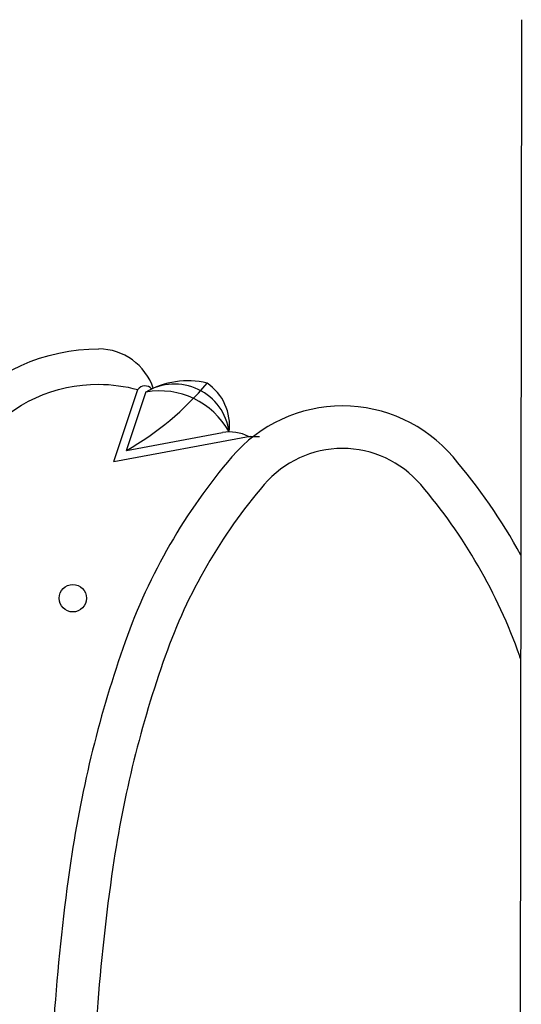
# Model space of a CAD drawing. Units: millimetres. Extents: x -355 to 2901, y 1068 to 1565.
# Drawn here: x 2336 to 2336, y 1070 to 1070 of the extents above; entities that cross this region are included whole.
import ezdxf

# ---------------------------------------------------------------- set-up
doc = ezdxf.new("R2010")
doc.units = ezdxf.units.MM
doc.layers.add('ESCUDO', color=4, linetype='Continuous')

msp = doc.modelspace()

# ---------------------------------------------------------------- linework, layer by layer
at = {"layer": 'ESCUDO', "color": 2}
for p, q in [((2336.039696440245, 1069.256028253334), (2336.040839971306, 1070.194641795202)), ((2335.872906904081, 1070.012656275956), (2335.882773219118, 1070.042219885388)), ((2335.878110287908, 1070.017182108636), (2335.886198280032, 1070.041417118295)), ((2335.872906904081, 1070.012656275956), (2335.929083674224, 1070.023055955215)), ((2335.878110287908, 1070.017182108636), (2335.917659219979, 1070.024503572784))]:
    msp.add_line(p, q, dxfattribs=at)
for points in [[(2335.726226031726, 1069.726047754923, -0.03636045526338169), (2335.736116040177, 1069.853855600968, -0.04863379683972277), (2335.760264738113, 1069.949583678461, -0.09192573283553042), (2335.808584226447, 1070.032500770249, -0.2195185413872197), (2335.866768997937, 1070.059019720675, -0.2195185413872197)], [(2335.740821880639, 1069.725981502914, -0.03636045526338093), (2335.750548323442, 1069.851675602208, -0.04863379683972524), (2335.774004132337, 1069.944656991829, -0.09192573283552788), (2335.819644029627, 1070.022975858257, -0.219518541387221), (2335.866702745928, 1070.044423871762, -0.219518541387221)], [(2335.866702745928, 1070.044423871762, -0.06597333964367263), (2335.882773219118, 1070.042219885388, -0.05105336382885584)], [(2336.040518821223, 1069.974056828435, 0.05105336382885704), (2336.012606818325, 1070.014471724277, 0.2195185413872214), (2335.967055498366, 1070.035482939544, 0.2195185413872212), (2335.921504178406, 1070.014471724277, 0.09192573283552868), (2335.87757946819, 1069.938303482684, 0.04863379683972297), (2335.855237312766, 1069.848010640857, 0.03636045526338347), (2335.846356319243, 1069.726047754923, 0.03636045526338093), (2335.855237312766, 1069.60408486899, 0.04863379683972524), (2335.87757946819, 1069.513792027163, 0.09192573283552788), (2335.921504178406, 1069.437623785569, 0.219518541387221), (2335.967055498366, 1069.416612570302, 0.219518541387221)], [(2336.040518821223, 1069.931040894917, 0.0008180747089164569), (2336.040017590329, 1069.932466356228, 0.09192573283552813), (2335.999283310337, 1070.003102188867, 0.2195185413872233), (2335.967055498366, 1070.017967740415, 0.2195185413872233), (2335.934827686394, 1070.003102188867, 0.09192573283552838), (2335.894093406402, 1069.932466356228, 0.04863379683972434), (2335.872567748429, 1069.845473279966, 0.03636045526338261), (2335.863871518372, 1069.726047754923, 0.03636045526338192), (2335.872567748429, 1069.606622229881, 0.0486337968397236), (2335.894093406402, 1069.519629153618, 0.09192573283552777), (2335.934827686394, 1069.448993320979, 0.2195185413872215), (2335.967055498366, 1069.434127769432, 0.2195185413872215)]]:
    msp.add_lwpolyline(points, format="xyb", dxfattribs=at)
msp.add_circle((2335.85606106432, 1069.956263142634), 0.005657495963094568, dxfattribs=at)
for centre, radius, start, end in [((2335.866474425706, 1070.035014787242), 0.02400674076006749, 18.83071235447731, 89.2969404137022), ((2335.819605197199, 1070.120974752689), 0.1191459550235438, 299.4087735407514, 320.3191890474309), ((2335.885744069268, 1070.040120628244), 0.003637695860842519, 40.20891224839821, 144.754272426545), ((2335.903356057018, 1070.011475956466), 0.03435434111321906, 76.62756303172245, 120.1046492272957), ((2335.897930662153, 1070.021851165281), 0.02266311109881086, 7.426496061434008, 121.3952272585935), ((2335.899478577398, 1070.027431585976), 0.02109236037713173, 352.7793405488577, 55.9073848473682), ((2335.891855166013, 1070.00916445519), 0.03254038324949646, 28.6786340192602, 100.1430893008263), ((2335.920715926309, 1070.007946211515), 0.01683715135617539, 62.85581123089163, 100.4597843106219), ((2335.931401760809, 1070.080819138932), 0.05796809828778033, 267.0293137392936, 271.4580452520851)]:
    msp.add_arc(centre, radius, start, end, dxfattribs=at)

doc.saveas('drawing.dxf')
